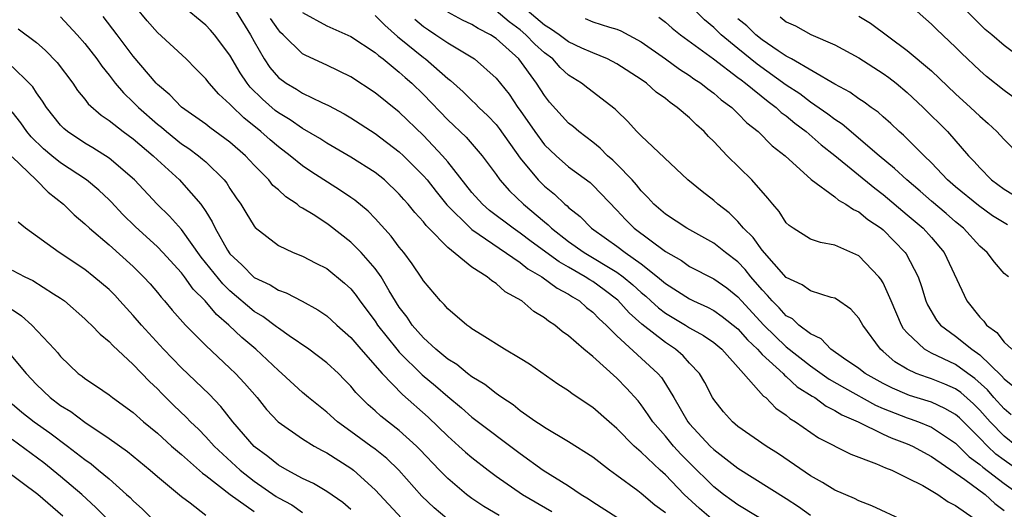
# Model space of a CAD drawing. Units: inches. Extents: x 2643000 to 2646000, y 1560000 to 1561272.
# Drawn here: x 2644484 to 2644565, y 1560318 to 1560358 of the extents above; entities that cross this region are included whole.
import ezdxf

# ---------------------------------------------------------------- set-up
doc = ezdxf.new("R2010")
doc.units = ezdxf.units.IN
doc.header["$MEASUREMENT"] = 0
doc.layers.add('LD26431560_2ft', color=153, linetype='Continuous')

msp = doc.modelspace()

# ---------------------------------------------------------------- linework, layer by layer
at = {"layer": 'LD26431560_2ft'}
for points, elevation in [([(2644540.799, 1560317), (2644539.834, 1560317.834), (2644538.551, 1560319), (2644537, 1560320.605), (2644536.559, 1560321), (2644535, 1560322.494), (2644534.415, 1560323), (2644533, 1560324.443), (2644532.339, 1560325), (2644531, 1560326.18), (2644529.305, 1560327.305), (2644529, 1560327.551), (2644528.122, 1560328.121), (2644525.755, 1560329.755), (2644525, 1560330.233), (2644523.703, 1560331), (2644521.84, 1560332.16), (2644521, 1560332.702), (2644520.84, 1560332.84), (2644520.575, 1560333), (2644519, 1560334.334), (2644518.708, 1560334.709), (2644518.409, 1560335), (2644517, 1560336.661), (2644516.877, 1560336.877), (2644516.072, 1560338.072), (2644515.366, 1560339), (2644515, 1560339.445), (2644514.342, 1560340.342), (2644513, 1560341.819), (2644512.417, 1560342.417), (2644511.325, 1560343.325), (2644511, 1560343.553), (2644510.139, 1560344.139), (2644507.688, 1560345.688), (2644507, 1560346.163), (2644505.984, 1560347), (2644505, 1560347.735), (2644504.312, 1560348.312), (2644503.561, 1560349), (2644502.134, 1560350.134), (2644501.12, 1560351.12), (2644501, 1560351.274), (2644500.083, 1560352.083), (2644499.28, 1560353), (2644499, 1560353.372), (2644498.188, 1560354.188), (2644497.368, 1560355), (2644495, 1560357.203), (2644494.162, 1560358.162), (2644493.259, 1560359.259)], 8434), ([(2644546.199, 1560316.199), (2644543, 1560318.125), (2644542.506, 1560318.506), (2644541.805, 1560319), (2644541, 1560319.631), (2644539, 1560321.598), (2644538.306, 1560322.306), (2644537.666, 1560323), (2644537, 1560323.803), (2644535.953, 1560325), (2644535.583, 1560325.583), (2644535, 1560326.415), (2644534.737, 1560326.737), (2644533.792, 1560327.792), (2644533, 1560328.606), (2644531, 1560330.388), (2644530.259, 1560331), (2644529, 1560332.115), (2644528.476, 1560332.476), (2644527.853, 1560333), (2644527.325, 1560333.325), (2644527, 1560333.608), (2644526.126, 1560334.126), (2644525.12, 1560335), (2644523.75, 1560335.751), (2644523, 1560336.442), (2644522.648, 1560336.648), (2644522.261, 1560337), (2644521, 1560337.801), (2644519, 1560339.405), (2644517.451, 1560341), (2644517.22, 1560341.22), (2644517, 1560341.523), (2644516.295, 1560342.295), (2644515.738, 1560343), (2644515.381, 1560343.381), (2644515, 1560343.829), (2644513.767, 1560345), (2644513, 1560345.614), (2644511, 1560346.893), (2644509, 1560348.05), (2644508.426, 1560348.426), (2644507, 1560349.257), (2644505.977, 1560349.977), (2644505, 1560350.553), (2644504.749, 1560350.749), (2644503.679, 1560351.679), (2644502.679, 1560352.679), (2644502.429, 1560353), (2644501.847, 1560353.847), (2644501, 1560355.318), (2644499.728, 1560357), (2644499.392, 1560357.392), (2644499, 1560357.797), (2644497, 1560359.46)], 8436), ([(2644501.458, 1560359), (2644502.703, 1560357), (2644503, 1560356.45), (2644503.829, 1560355), (2644504.308, 1560354.308), (2644505, 1560353.482), (2644505.645, 1560353), (2644506.497, 1560352.497), (2644507, 1560352.167), (2644508.589, 1560351.411), (2644509.157, 1560351.157), (2644510.452, 1560350.452), (2644511, 1560350.124), (2644513, 1560348.837), (2644515, 1560347.334), (2644515.354, 1560347), (2644517, 1560345.351), (2644517.299, 1560345), (2644518.037, 1560344.037), (2644518.944, 1560342.943), (2644520.888, 1560341), (2644521, 1560340.906), (2644525, 1560338.16), (2644525.638, 1560337.638), (2644526.78, 1560337), (2644528.041, 1560336.042), (2644529, 1560335.553), (2644529.328, 1560335.328), (2644529.887, 1560335), (2644530.467, 1560334.466), (2644531, 1560334.077), (2644531.525, 1560333.525), (2644532.114, 1560333), (2644533, 1560332.113), (2644536.389, 1560329), (2644536.666, 1560328.666), (2644537, 1560328.14), (2644537.686, 1560327), (2644538.853, 1560325), (2644539, 1560324.823), (2644540.697, 1560323), (2644541, 1560322.706), (2644543, 1560321.182), (2644547, 1560318.667), (2644548.006, 1560318.006), (2644549, 1560317.28)], 8438), ([(2644565.576, 1560325.576), (2644565, 1560326.064), (2644564.17, 1560327), (2644563.64, 1560327.64), (2644562.592, 1560328.592), (2644562.01, 1560329), (2644561, 1560329.743), (2644559, 1560330.685), (2644558.416, 1560331), (2644557, 1560332.35), (2644556.696, 1560332.696), (2644556.522, 1560333), (2644555.668, 1560335), (2644555, 1560336.479), (2644554.806, 1560336.806), (2644554.651, 1560337), (2644553, 1560338.738), (2644551, 1560339.62), (2644549.82, 1560339.819), (2644549, 1560340.1), (2644547.561, 1560341), (2644547.231, 1560341.231), (2644547, 1560341.464), (2644546.395, 1560342.396), (2644545.871, 1560343), (2644545.484, 1560343.484), (2644544.139, 1560345), (2644542.118, 1560347), (2644541, 1560348.181), (2644540.579, 1560348.579), (2644540.209, 1560349), (2644539.567, 1560349.567), (2644539, 1560350.125), (2644537.986, 1560351), (2644537.393, 1560351.394), (2644537, 1560351.721), (2644536.243, 1560352.243), (2644535.426, 1560353), (2644535, 1560353.299), (2644533, 1560354.592), (2644532.226, 1560355), (2644531, 1560355.509), (2644530.094, 1560355.907), (2644529, 1560356.429), (2644528.229, 1560357), (2644527.505, 1560357.505), (2644527, 1560357.793), (2644525.578, 1560359)], 8452), ([(2644565.357, 1560337), (2644565, 1560337.268), (2644564.205, 1560338.205), (2644563.618, 1560339), (2644563, 1560339.512), (2644561.66, 1560341), (2644561, 1560341.528), (2644560.213, 1560342.213), (2644559, 1560343.232), (2644558.063, 1560344.063), (2644556.952, 1560345), (2644555.957, 1560345.957), (2644554.667, 1560347), (2644551.611, 1560349.611), (2644551, 1560349.992), (2644550.438, 1560350.438), (2644549, 1560351.434), (2644548.111, 1560352.111), (2644547, 1560352.844), (2644544.577, 1560354.577), (2644543, 1560355.853), (2644541.619, 1560357), (2644541.299, 1560357.299), (2644541, 1560357.607), (2644540.23, 1560358.23), (2644539.238, 1560359.238)], 8458), ([(2644566.944, 1560351), (2644565, 1560352.39), (2644563.554, 1560353.554), (2644563, 1560354.039), (2644561.483, 1560355.483), (2644561, 1560355.968), (2644559.43, 1560357.43), (2644559, 1560357.876), (2644557.348, 1560359.348)], 8466), ([(2644567, 1560354.629), (2644565, 1560356.106), (2644564.001, 1560357), (2644563.451, 1560357.451), (2644561.866, 1560359)], 8468), ([(2644487, 1560358.484), (2644488.376, 1560357), (2644489, 1560356.283), (2644489.99, 1560355), (2644490.395, 1560354.395), (2644491, 1560353.651), (2644491.499, 1560353), (2644492.19, 1560352.19), (2644493, 1560351.438), (2644493.427, 1560351), (2644495, 1560349.623), (2644495.352, 1560349.352), (2644495.75, 1560349), (2644497, 1560347.981), (2644497.593, 1560347.593), (2644498.392, 1560347), (2644498.729, 1560346.729), (2644499, 1560346.483), (2644500.527, 1560345), (2644500.737, 1560344.737), (2644501, 1560344.299), (2644501.524, 1560343.524), (2644501.905, 1560343), (2644502.306, 1560342.306), (2644503, 1560341.168), (2644503.073, 1560341.073), (2644505, 1560339.587), (2644506.233, 1560339), (2644507, 1560338.705), (2644508.108, 1560338.108), (2644509, 1560337.666), (2644510.475, 1560336.475), (2644511, 1560335.985), (2644511.441, 1560335.441), (2644511.743, 1560335), (2644513, 1560333.322), (2644513.209, 1560333), (2644514.791, 1560331), (2644515, 1560330.766), (2644516.896, 1560328.897), (2644517.981, 1560327.981), (2644519, 1560327.091), (2644520.144, 1560326.144), (2644521, 1560325.382), (2644525, 1560322.371), (2644526.903, 1560321), (2644529, 1560319.696), (2644530.037, 1560319), (2644530.645, 1560318.645), (2644531, 1560318.393), (2644533, 1560317.104)], 8430), ([(2644537, 1560317.475), (2644536.115, 1560318.115), (2644535, 1560319.069), (2644534.712, 1560319.288), (2644533, 1560320.562), (2644532.381, 1560321), (2644531, 1560322.073), (2644529, 1560323.357), (2644527, 1560324.523), (2644526.729, 1560324.729), (2644526.302, 1560325), (2644525, 1560325.92), (2644524.405, 1560326.405), (2644523.48, 1560327), (2644523.214, 1560327.214), (2644523, 1560327.337), (2644522.083, 1560328.083), (2644521, 1560328.727), (2644520.645, 1560329), (2644519.746, 1560329.746), (2644519, 1560330.186), (2644518.012, 1560331), (2644517, 1560331.932), (2644516.059, 1560333), (2644515.646, 1560333.646), (2644515, 1560334.488), (2644514.161, 1560335.839), (2644513.491, 1560337), (2644513, 1560337.688), (2644511.857, 1560339), (2644511, 1560339.866), (2644509.229, 1560341.229), (2644509, 1560341.388), (2644507.87, 1560342.13), (2644507, 1560342.679), (2644506.788, 1560342.788), (2644506.545, 1560343), (2644505.608, 1560343.608), (2644505, 1560344.168), (2644504.553, 1560344.553), (2644504.205, 1560345), (2644503, 1560346.211), (2644502.278, 1560347), (2644501, 1560348.127), (2644499.339, 1560349.339), (2644499, 1560349.61), (2644497, 1560351.011), (2644496.034, 1560352.034), (2644495, 1560352.895), (2644494.898, 1560353), (2644493, 1560355.24), (2644491.669, 1560357), (2644490.504, 1560358.504)], 8432), ([(2644556.786, 1560316.787), (2644554.063, 1560318.063), (2644553, 1560318.458), (2644552.647, 1560318.647), (2644551, 1560319.341), (2644549.994, 1560319.994), (2644549, 1560320.524), (2644546.348, 1560322.348), (2644545.328, 1560323), (2644543, 1560324.622), (2644542.541, 1560325), (2644541.815, 1560325.815), (2644541, 1560326.843), (2644540.9, 1560327), (2644540.256, 1560328.256), (2644539.817, 1560329), (2644539, 1560329.86), (2644538.464, 1560330.464), (2644537.848, 1560331), (2644537, 1560331.554), (2644535.067, 1560333.067), (2644534.012, 1560334.011), (2644533.059, 1560335.059), (2644531.928, 1560335.927), (2644531, 1560336.589), (2644530.741, 1560336.741), (2644530.365, 1560337), (2644529, 1560337.785), (2644528.215, 1560338.215), (2644525.909, 1560339.909), (2644525, 1560340.603), (2644524.415, 1560341), (2644522.472, 1560342.472), (2644521.871, 1560343), (2644521, 1560343.972), (2644519, 1560346.484), (2644518.567, 1560347), (2644517, 1560348.664), (2644515, 1560350.602), (2644513, 1560352.201), (2644511, 1560353.516), (2644509, 1560354.494), (2644507.278, 1560355.278), (2644507, 1560355.438), (2644505.404, 1560357), (2644505.191, 1560357.191), (2644505, 1560357.418), (2644504.359, 1560358.359)], 8440), ([(2644507, 1560358.838), (2644509, 1560357.747), (2644511, 1560356.862), (2644513, 1560355.541), (2644513.275, 1560355.275), (2644513.656, 1560355), (2644515, 1560353.913), (2644515.477, 1560353.477), (2644516.039, 1560353), (2644517, 1560352.062), (2644519, 1560349.982), (2644520.525, 1560348.525), (2644521.84, 1560347), (2644523, 1560345.451), (2644523.319, 1560345), (2644524.103, 1560344.104), (2644525.257, 1560343), (2644527, 1560341.527), (2644527.296, 1560341.296), (2644527.584, 1560341), (2644529, 1560339.919), (2644530.289, 1560339), (2644533, 1560337.369), (2644533.501, 1560337), (2644534.321, 1560336.321), (2644535, 1560335.695), (2644535.38, 1560335.38), (2644535.805, 1560335), (2644536.424, 1560334.424), (2644537, 1560333.994), (2644538.662, 1560333), (2644539, 1560332.782), (2644540.146, 1560332.146), (2644541, 1560331.549), (2644541.663, 1560331), (2644543.461, 1560329), (2644545.12, 1560327.12), (2644545.296, 1560327), (2644546.141, 1560326.141), (2644547, 1560325.54), (2644547.279, 1560325.279), (2644547.752, 1560325), (2644549.663, 1560323.663), (2644552.325, 1560322.325), (2644554.463, 1560321.537), (2644555.199, 1560321.199), (2644555.71, 1560321), (2644557, 1560320.383), (2644558.277, 1560319.723), (2644559.515, 1560319), (2644560.381, 1560318.381), (2644561, 1560318.08), (2644562.537, 1560317)], 8442), ([(2644513, 1560358.599), (2644513.794, 1560357.794), (2644514.861, 1560356.861), (2644515, 1560356.76), (2644517, 1560355.111), (2644517.158, 1560355), (2644519, 1560353.386), (2644519.225, 1560353.225), (2644520.275, 1560352.275), (2644521, 1560351.562), (2644521.297, 1560351.297), (2644521.576, 1560351), (2644522.309, 1560350.309), (2644523, 1560349.586), (2644523.261, 1560349.261), (2644525, 1560346.813), (2644526.484, 1560345), (2644527, 1560344.486), (2644527.826, 1560343.826), (2644528.696, 1560343), (2644528.867, 1560342.867), (2644529, 1560342.73), (2644529.965, 1560341.965), (2644530.891, 1560341), (2644532.142, 1560340.142), (2644533, 1560339.517), (2644533.672, 1560339), (2644535, 1560338.064), (2644536.356, 1560337), (2644537, 1560336.447), (2644539, 1560335.156), (2644539.314, 1560335), (2644540.48, 1560334.48), (2644541, 1560334.198), (2644541.708, 1560333.708), (2644543, 1560332.682), (2644543.779, 1560331.779), (2644544.61, 1560331), (2644545, 1560330.58), (2644546.727, 1560329), (2644546.85, 1560328.85), (2644547, 1560328.748), (2644547.902, 1560327.902), (2644549.128, 1560327.128), (2644549.354, 1560327), (2644550.284, 1560326.284), (2644551, 1560325.948), (2644551.579, 1560325.58), (2644552.943, 1560325), (2644555, 1560323.99), (2644555.68, 1560323.679), (2644557, 1560323.189), (2644557.421, 1560323), (2644559, 1560322.139), (2644561.755, 1560320.245), (2644563.432, 1560319), (2644564.244, 1560318.245), (2644565, 1560317.67)], 8444), ([(2644516.287, 1560358.287), (2644517, 1560357.686), (2644517.402, 1560357.402), (2644518.031, 1560357), (2644519, 1560356.331), (2644521.209, 1560355), (2644523, 1560353.41), (2644524.081, 1560352.081), (2644524.806, 1560351), (2644525, 1560350.74), (2644526.195, 1560349), (2644527, 1560347.915), (2644527.957, 1560347), (2644529, 1560346.096), (2644530.782, 1560344.782), (2644531, 1560344.577), (2644533, 1560342.505), (2644533.715, 1560341.715), (2644534.421, 1560341), (2644537, 1560339.076), (2644538.331, 1560338.331), (2644539, 1560337.855), (2644541, 1560336.832), (2644542.071, 1560336.071), (2644543, 1560335.348), (2644543.301, 1560335), (2644545.136, 1560333), (2644547, 1560331.208), (2644549, 1560329.642), (2644550.537, 1560328.537), (2644551.805, 1560327.804), (2644554.378, 1560326.378), (2644555, 1560326.115), (2644557, 1560325.319), (2644557.245, 1560325.246), (2644557.923, 1560325), (2644559, 1560324.552), (2644561, 1560323.231), (2644562.118, 1560322.118), (2644563, 1560321.468), (2644563.239, 1560321.239), (2644565, 1560319.888), (2644566.271, 1560319)], 8446), ([(2644567, 1560320.433), (2644565, 1560321.819), (2644564.328, 1560322.329), (2644563.629, 1560323), (2644563, 1560323.654), (2644561.318, 1560325.318), (2644561, 1560325.599), (2644560.115, 1560326.115), (2644559, 1560326.616), (2644558.718, 1560326.718), (2644557.181, 1560327.181), (2644557, 1560327.247), (2644555.78, 1560327.78), (2644555, 1560328.177), (2644553.53, 1560329), (2644553, 1560329.417), (2644551.723, 1560330.276), (2644550.692, 1560331), (2644549.867, 1560331.866), (2644549, 1560332.276), (2644548.043, 1560333), (2644547.506, 1560333.506), (2644547, 1560333.768), (2644546.419, 1560334.419), (2644545.817, 1560335), (2644545.453, 1560335.453), (2644545, 1560335.904), (2644544.064, 1560337), (2644543.603, 1560337.603), (2644543, 1560338.216), (2644541.972, 1560339), (2644541, 1560339.778), (2644538.784, 1560341), (2644537, 1560342.169), (2644536.054, 1560343), (2644535.561, 1560343.561), (2644535, 1560344.104), (2644534.604, 1560344.604), (2644534.251, 1560345), (2644533, 1560346.304), (2644532.646, 1560346.646), (2644532.219, 1560347), (2644531.62, 1560347.62), (2644531, 1560348.122), (2644529.845, 1560349), (2644529.397, 1560349.397), (2644529, 1560349.7), (2644527.427, 1560351.427), (2644527, 1560351.972), (2644526.353, 1560353), (2644524.897, 1560355), (2644523, 1560356.69), (2644522.53, 1560357), (2644521.52, 1560357.52), (2644521, 1560357.848), (2644520.218, 1560358.218), (2644519, 1560358.874)], 8448), ([(2644566.036, 1560323), (2644565, 1560323.819), (2644563.862, 1560325), (2644563, 1560325.968), (2644562.481, 1560326.481), (2644561.423, 1560327.422), (2644561, 1560327.719), (2644560.113, 1560328.113), (2644559, 1560328.564), (2644558.666, 1560328.666), (2644557.743, 1560329), (2644557, 1560329.341), (2644555.971, 1560329.971), (2644555, 1560330.822), (2644554.774, 1560331), (2644553.323, 1560333), (2644553, 1560333.578), (2644552.325, 1560334.325), (2644551.148, 1560335.148), (2644551, 1560335.226), (2644550.718, 1560335.282), (2644549, 1560335.826), (2644548.319, 1560336.319), (2644547, 1560336.941), (2644545, 1560339.197), (2644544.25, 1560340.251), (2644543.467, 1560341), (2644543, 1560341.563), (2644542.278, 1560342.278), (2644541.326, 1560343), (2644541, 1560343.307), (2644540.045, 1560344.045), (2644538.864, 1560345), (2644535, 1560348.642), (2644534.649, 1560349), (2644533.864, 1560349.864), (2644533, 1560350.703), (2644532.858, 1560350.858), (2644530.586, 1560352.586), (2644530.067, 1560353), (2644529, 1560353.667), (2644528.309, 1560354.309), (2644527.692, 1560355), (2644527, 1560355.514), (2644526.217, 1560356.217), (2644525.469, 1560357), (2644525, 1560357.399), (2644524.075, 1560358.075), (2644523, 1560358.978)], 8450), ([(2644530.359, 1560358.359), (2644531, 1560358.082), (2644532.372, 1560357.628), (2644533, 1560357.469), (2644533.326, 1560357.326), (2644535, 1560356.406), (2644537.005, 1560355), (2644538.159, 1560354.159), (2644539, 1560353.627), (2644539.36, 1560353.36), (2644539.931, 1560353), (2644540.523, 1560352.523), (2644541, 1560352.177), (2644541.62, 1560351.62), (2644542.482, 1560351), (2644542.738, 1560350.738), (2644543, 1560350.5), (2644543.728, 1560349.728), (2644544.661, 1560349), (2644545.827, 1560347.827), (2644546.898, 1560347), (2644549.048, 1560345.048), (2644551, 1560343.604), (2644551.323, 1560343.323), (2644551.916, 1560343), (2644552.544, 1560342.544), (2644553, 1560342.355), (2644553.737, 1560341.737), (2644554.84, 1560341), (2644555, 1560340.868), (2644556.831, 1560339), (2644556.902, 1560338.902), (2644557.9, 1560337), (2644558.189, 1560336.189), (2644558.544, 1560335), (2644558.685, 1560334.685), (2644559.415, 1560333.415), (2644559.748, 1560333), (2644561, 1560332.091), (2644562.328, 1560331), (2644563, 1560330.528), (2644564.797, 1560328.797), (2644565, 1560328.551), (2644565.872, 1560327.872)], 8454), ([(2644536.454, 1560358.454), (2644537, 1560358.036), (2644537.552, 1560357.552), (2644538.262, 1560357), (2644540.976, 1560355.024), (2644543, 1560353.48), (2644543.263, 1560353.263), (2644543.634, 1560353), (2644545.485, 1560351.485), (2644546.164, 1560351), (2644546.581, 1560350.582), (2644547, 1560350.287), (2644547.692, 1560349.692), (2644548.646, 1560349), (2644549.889, 1560347.889), (2644551.015, 1560347.015), (2644554.308, 1560344.308), (2644555, 1560343.809), (2644557, 1560342.12), (2644558.308, 1560341), (2644559, 1560340.23), (2644560.042, 1560339), (2644561.916, 1560335), (2644563, 1560333.64), (2644563.33, 1560333.33), (2644563.56, 1560333), (2644564.391, 1560332.392), (2644565, 1560331.595), (2644565.642, 1560331)], 8456), ([(2644565.292, 1560341.293), (2644565, 1560341.441), (2644564.037, 1560342.037), (2644562.881, 1560342.88), (2644561, 1560344.43), (2644560.338, 1560345), (2644559, 1560346.406), (2644558.385, 1560347), (2644556.699, 1560348.699), (2644556.334, 1560349), (2644555.652, 1560349.652), (2644555, 1560350.216), (2644554.596, 1560350.595), (2644554.001, 1560351), (2644553.431, 1560351.431), (2644553, 1560351.709), (2644552.262, 1560352.262), (2644551, 1560352.926), (2644547.439, 1560355), (2644547, 1560355.243), (2644546.319, 1560355.681), (2644545, 1560356.583), (2644544.478, 1560357), (2644543.726, 1560357.727), (2644543, 1560358.323)], 8460), ([(2644546.49, 1560358.49), (2644547, 1560358.082), (2644547.752, 1560357.751), (2644549.033, 1560357.033), (2644551, 1560356.158), (2644553, 1560355.093), (2644555, 1560353.804), (2644555.464, 1560353.463), (2644556.069, 1560353), (2644557, 1560352.226), (2644558.313, 1560351), (2644560.316, 1560349), (2644562.063, 1560347), (2644562.527, 1560346.527), (2644563, 1560345.991), (2644563.969, 1560345), (2644565, 1560344.23), (2644565.78, 1560343.78)], 8462), ([(2644553, 1560358.532), (2644553.959, 1560357.959), (2644557, 1560355.704), (2644559, 1560354.007), (2644561, 1560352.112), (2644562.235, 1560351), (2644563, 1560350.26), (2644563.678, 1560349.678), (2644564.404, 1560349), (2644564.693, 1560348.693), (2644565, 1560348.331), (2644566.347, 1560347)], 8464), ([(2644483.497, 1560357.497), (2644485, 1560356.364), (2644485.732, 1560355.731), (2644486.719, 1560354.719), (2644487.996, 1560353), (2644488.4, 1560352.4), (2644489, 1560351.682), (2644489.288, 1560351.288), (2644490.344, 1560350.344), (2644491, 1560349.921), (2644492.179, 1560349), (2644493, 1560348.405), (2644494.645, 1560347), (2644495, 1560346.654), (2644496.819, 1560345), (2644497, 1560344.814), (2644498.585, 1560343), (2644499, 1560342.387), (2644499.535, 1560341.535), (2644499.77, 1560341), (2644500.802, 1560339.198), (2644501, 1560338.901), (2644501.991, 1560337.991), (2644503, 1560336.946), (2644504.321, 1560336.321), (2644505, 1560335.876), (2644505.659, 1560335.659), (2644506.978, 1560334.978), (2644508.27, 1560334.271), (2644509, 1560333.762), (2644509.405, 1560333.405), (2644509.825, 1560333), (2644511, 1560331.96), (2644511.82, 1560331), (2644513.594, 1560329), (2644515.258, 1560327.258), (2644517.386, 1560325.386), (2644519, 1560323.816), (2644519.925, 1560323), (2644520.483, 1560322.483), (2644521, 1560322.037), (2644522.352, 1560321), (2644523, 1560320.52), (2644525.196, 1560319), (2644527.599, 1560317.599)], 8428), ([(2644523.263, 1560317.262), (2644521.989, 1560317.989), (2644521, 1560318.653), (2644520.544, 1560319), (2644519, 1560320.324), (2644518.337, 1560321), (2644516.712, 1560322.712), (2644516.417, 1560323), (2644515, 1560324.27), (2644513.463, 1560325.463), (2644513, 1560325.907), (2644512.416, 1560326.416), (2644511.418, 1560327.418), (2644511, 1560327.948), (2644510.483, 1560328.483), (2644509.961, 1560329), (2644509, 1560329.884), (2644507.528, 1560331), (2644505.885, 1560332.115), (2644505, 1560332.736), (2644504.858, 1560332.858), (2644503.713, 1560333.713), (2644503, 1560334.129), (2644501, 1560335.822), (2644500.399, 1560336.399), (2644498.627, 1560338.627), (2644497, 1560340.894), (2644496.01, 1560342.01), (2644494.97, 1560343), (2644493.108, 1560345), (2644491, 1560346.8), (2644489.652, 1560347.652), (2644489, 1560348.036), (2644487.561, 1560349), (2644487.257, 1560349.257), (2644487, 1560349.524), (2644485.82, 1560351), (2644485.507, 1560351.507), (2644485, 1560352.193), (2644484.689, 1560352.688), (2644484.408, 1560353), (2644483, 1560354.378)], 8426), ([(2644518.94, 1560317), (2644517.886, 1560317.886), (2644516.864, 1560318.864), (2644514.955, 1560321), (2644513.965, 1560321.965), (2644513, 1560322.741), (2644512.656, 1560323), (2644511, 1560324.211), (2644509.89, 1560325), (2644509, 1560325.794), (2644507.487, 1560327), (2644507, 1560327.419), (2644505.283, 1560329), (2644505, 1560329.234), (2644503.139, 1560331), (2644501.978, 1560331.978), (2644500.909, 1560333), (2644499.877, 1560333.877), (2644498.94, 1560335), (2644497.966, 1560335.966), (2644497.235, 1560337), (2644497, 1560337.306), (2644495.463, 1560339), (2644495, 1560339.482), (2644493.151, 1560341.151), (2644492.143, 1560342.143), (2644491.18, 1560343.18), (2644491, 1560343.355), (2644490.15, 1560344.15), (2644489.131, 1560345), (2644487, 1560346.42), (2644486.27, 1560347), (2644485.577, 1560347.577), (2644484.562, 1560348.562), (2644484.204, 1560349), (2644483.71, 1560349.71), (2644483, 1560350.625)], 8424), ([(2644483, 1560346.914), (2644484.979, 1560345), (2644485.978, 1560343.978), (2644487.234, 1560343), (2644488.108, 1560342.108), (2644489, 1560341.371), (2644489.383, 1560341), (2644491, 1560339.622), (2644493, 1560337.829), (2644493.853, 1560337), (2644494.397, 1560336.397), (2644495, 1560335.686), (2644495.3, 1560335.3), (2644495.58, 1560335), (2644496.227, 1560334.227), (2644497.329, 1560333), (2644499, 1560331.312), (2644501, 1560329.449), (2644501.462, 1560329), (2644502.201, 1560328.201), (2644503.242, 1560327), (2644504.033, 1560326.033), (2644504.997, 1560325), (2644507, 1560323.587), (2644507.953, 1560323), (2644508.623, 1560322.623), (2644509, 1560322.433), (2644511, 1560321.17), (2644511.224, 1560321), (2644513, 1560319.385), (2644515.218, 1560317)], 8422), ([(2644511, 1560317.739), (2644510.32, 1560318.32), (2644509, 1560319.237), (2644507.903, 1560319.903), (2644507, 1560320.321), (2644505.717, 1560321), (2644505, 1560321.416), (2644504.132, 1560322.132), (2644503, 1560322.955), (2644501.238, 1560325), (2644500.259, 1560326.259), (2644499.276, 1560327.276), (2644497, 1560329.46), (2644495.516, 1560331), (2644493.675, 1560333), (2644493, 1560333.8), (2644491.907, 1560335), (2644491.469, 1560335.469), (2644491, 1560335.933), (2644489.757, 1560337), (2644489, 1560337.595), (2644486.885, 1560339), (2644484.09, 1560341), (2644483.496, 1560341.496)], 8420), ([(2644483, 1560337.541), (2644484.035, 1560337), (2644484.69, 1560336.69), (2644486.42, 1560335.58), (2644487, 1560335.229), (2644487.311, 1560335), (2644489, 1560333.523), (2644489.262, 1560333.262), (2644489.556, 1560333), (2644490.257, 1560332.257), (2644491, 1560331.651), (2644491.303, 1560331.303), (2644493, 1560329.741), (2644494.344, 1560328.344), (2644495, 1560327.728), (2644495.354, 1560327.354), (2644496.357, 1560326.357), (2644497.381, 1560325.381), (2644497.735, 1560325), (2644498.386, 1560324.386), (2644499, 1560323.761), (2644499.687, 1560323), (2644501.845, 1560321), (2644503, 1560320.095), (2644504.832, 1560318.832), (2644505, 1560318.724), (2644506.124, 1560318.124), (2644507, 1560317.498)], 8418), ([(2644483, 1560334.287), (2644483.775, 1560333.775), (2644484.628, 1560333), (2644486.488, 1560331), (2644486.732, 1560330.732), (2644487, 1560330.391), (2644488.461, 1560329), (2644488.774, 1560328.774), (2644489, 1560328.588), (2644489.958, 1560327.958), (2644491, 1560327.23), (2644491.288, 1560327), (2644493, 1560325.77), (2644493.856, 1560325), (2644495, 1560324.058), (2644496.172, 1560323), (2644497, 1560322.288), (2644498.742, 1560320.742), (2644499, 1560320.569), (2644501.015, 1560319), (2644503, 1560317.577)], 8416), ([(2644482.458, 1560331), (2644484.138, 1560329), (2644485, 1560328.088), (2644486.132, 1560327), (2644487, 1560326.346), (2644487.841, 1560325.841), (2644489, 1560324.962), (2644491, 1560323.632), (2644492.539, 1560322.539), (2644494.405, 1560321), (2644495, 1560320.474), (2644497, 1560318.815), (2644497.711, 1560318.289), (2644499, 1560317.294)], 8414), ([(2644483, 1560326.483), (2644483.802, 1560325.802), (2644484.812, 1560325), (2644486.096, 1560324.096), (2644487.577, 1560323), (2644489, 1560321.874), (2644489.516, 1560321.516), (2644490.139, 1560321), (2644491, 1560320.276), (2644492.452, 1560319), (2644492.738, 1560318.738), (2644493, 1560318.463), (2644493.773, 1560317.774), (2644494.534, 1560317)], 8412), ([(2644491, 1560316.802), (2644489.917, 1560317.917), (2644488.749, 1560319), (2644487, 1560320.489), (2644485.603, 1560321.603), (2644483, 1560323.534)], 8410), ([(2644487.194, 1560317.194), (2644485.119, 1560319), (2644482.424, 1560321)], 8408)]:
    msp.add_lwpolyline(points, dxfattribs=dict(at, elevation=elevation))

doc.saveas('drawing.dxf')
